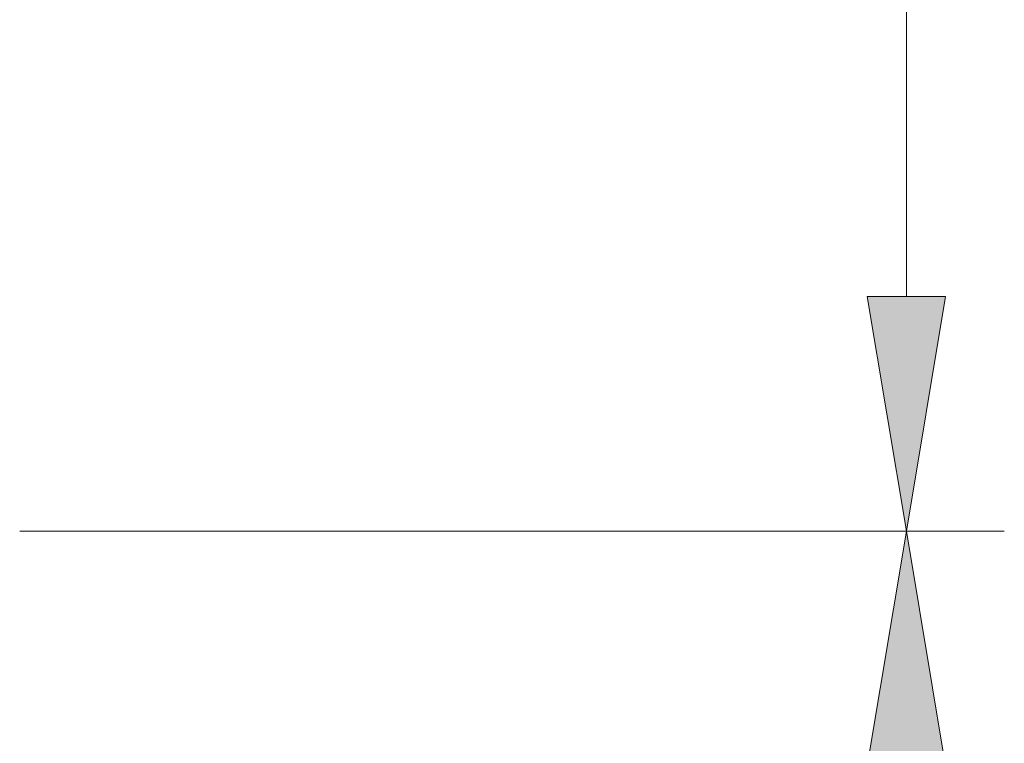
# Model space of a CAD drawing. Units: inches. Extents: x 5 to 63, y 5 to 46.9.
# Drawn here: x 37 to 42, y 24.7 to 28.4 of the extents above; entities that cross this region are included whole.
import ezdxf

# ---------------------------------------------------------------- set-up
doc = ezdxf.new("R2010")
doc.units = ezdxf.units.IN
doc.header["$MEASUREMENT"] = 0
doc.layers.add('UKUR', color=7, linetype='Continuous', lineweight=13)

# ---------------------------------------------------------------- blocks, each defined once
blk = doc.blocks.new('block 147')
at = {"layer": 'UKUR', "color": 7, "lineweight": 9}
blk.add_lwpolyline([(36.9552, 25.7848), (41.9847, 25.7848)], dxfattribs=at)
blk = doc.blocks.new('block 149')
at = {"layer": 'UKUR', "color": 7, "lineweight": 9}
blk.add_lwpolyline([(41.4848, 26.9847), (41.4848, 32.6847)], dxfattribs=at)
blk = doc.blocks.new('*U353')
at = {"layer": 'UKUR', "color": 7, "extrusion": (0, 0, -1)}
for points in [[(-41.4848, 25.7848), (-41.2846, 26.9847), (-41.4848, 26.9847)], [(-41.4848, 25.7848), (-41.4848, 26.9847), (-41.6846, 26.9847)]]:
    blk.add_solid(points, dxfattribs=at)
blk = doc.blocks.new('block 150')
at = {"layer": 'UKUR', "lineweight": 0}
blk.add_lwpolyline([(41.2846, 26.9847), (41.6846, 26.9847), (41.4848, 25.7848), (41.2846, 26.9847)], dxfattribs=at)
at = {"layer": 'UKUR', "color": 7}
blk.add_blockref('*U353', (0, 0), dxfattribs=at)
blk = doc.blocks.new('block 114')
at = {"layer": 'UKUR', "color": 7, "lineweight": 9}
blk.add_lwpolyline([(36.9552, 25.7848), (41.9847, 25.7848)], dxfattribs=at)
blk = doc.blocks.new('*U335')
at = {"layer": 'UKUR', "color": 7}
blk.add_solid([(41.4848, 24.5845), (41.2846, 24.5845), (41.4848, 25.7848)], dxfattribs=at)
at = {"layer": 'UKUR', "color": 7, "extrusion": (0, 0, -1)}
blk.add_solid([(-41.4848, 24.5845), (-41.4848, 25.7848), (-41.6846, 24.5845)], dxfattribs=at)
blk = doc.blocks.new('block 117')
at = {"layer": 'UKUR', "lineweight": 0}
blk.add_lwpolyline([(41.2846, 24.5845), (41.6846, 24.5845), (41.4848, 25.7848), (41.2846, 24.5845)], dxfattribs=at)
at = {"layer": 'UKUR', "color": 7}
blk.add_blockref('*U335', (0, 0), dxfattribs=at)
blk = doc.blocks.new('block 124')
at = {"layer": 'UKUR', "color": 7, "lineweight": 9}
blk.add_lwpolyline([(41.4848, 25.7848), (41.4848, 25.7848)], dxfattribs=at)

msp = doc.modelspace()

# ---------------------------------------------------------------- block references
at = {"layer": 'UKUR'}
for name in ['block 149', 'block 150', 'block 147', 'block 114', 'block 117', 'block 124']:
    msp.add_blockref(name, (0, 0), dxfattribs=at)

doc.saveas('drawing.dxf')
